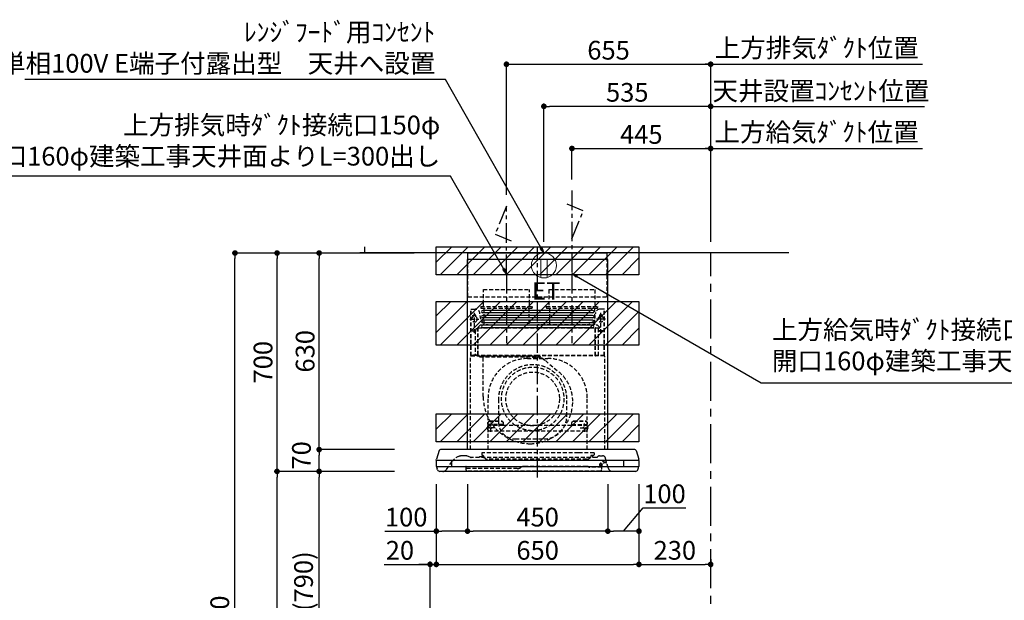
# Model space of a CAD drawing. Extents: x 27948 to 54421, y -11045 to -2175.
# Drawn here: x 47785 to 50943, y -7648 to -5787 of the extents above; entities that cross this region are included whole.
import ezdxf

# ---------------------------------------------------------------- set-up
doc = ezdxf.new("R2010")
doc.units = 0
doc.header["$LTSCALE"] = 50
doc.header["$MEASUREMENT"] = 0
doc.linetypes.add('CENTER', pattern=[2, 1.25, -0.25, 0.25, -0.25])
doc.linetypes.add('HIDDEN', pattern=[0.375, 0.25, -0.125])
doc.layers.get('0').update_dxf_attribs({"linetype": 'CONTINUOUS'})
doc.layers.get('DEFPOINTS').update_dxf_attribs({"color": 146, "linetype": 'CONTINUOUS'})
for name, color, linetype in [('111-壁仕上', 3, 'CONTINUOUS'), ('150-機器', 8, 'CONTINUOUS'), ('160-文字', 254, 'CONTINUOUS'), ('166-寸法B', 11, 'CONTINUOUS'), ('180-補助', 161, 'CONTINUOUS')]:
    doc.layers.add(name, color=color, linetype=linetype)
doc.styles.add('KH001', font='txt')
doc.styles.add('ＭＳ ゴシック', font='txt', dxfattribs={"height": 10})
doc.dimstyles.new('KH1xx030', dxfattribs={"dimscale": 30, "dimtxt": 2, "dimasz": 0.6, "dimexe": 0.3, "dimexo": 1.2, "dimgap": 0.5, "dimtad": 3, "dimdec": 1, "dimdsep": 46, "dimlunit": 6, "dimtxsty": 'KH001', "dimblk": 'DOT', "dimcen": 1, "dimdle": 1, "dimclrd": 256, "dimclre": 256, "dimclrt": 256, "dimadec": 0, "dimazin": 0, "dimtfac": 1, "dimtdec": 1, "dimtix": 1, "dimtmove": 2, "dimatfit": 3, "dimldrblk": 'CLOSEDBLANK', "dimfxl": 1, "dimtolj": 1, "dimtzin": 0, "dimlwd": -1, "dimlwe": -1, "dimarcsym": 0})

# ---------------------------------------------------------------- blocks, each defined once
blk = doc.blocks.new('_Dot')
at = {"color": 0, "linetype": 'ByBlock', "lineweight": -2}
blk.add_line((-0.5, 0), (-1, 0), dxfattribs=at)
at = {"color": 0, "linetype": 'ByBlock', "const_width": 0.5}
blk.add_lwpolyline([(-0.25, 0, 1), (0.25, 0, 1)], format="xyb", close=True, dxfattribs=at)
blk = doc.blocks.new('*D163')
at = {"layer": '166-寸法B', "transparency": 16777216}
for p, q in [((48987.2, -7234.6), (48736.4, -7234.6)), ((48745.4, -8056.6), (48745.4, -7252.6)), ((49065.2, -8074.6), (48736.4, -8074.6))]:
    blk.add_line(p, q, dxfattribs=at)
at = {"layer": 'DEFPOINTS', "color": 0, "transparency": 16777216}
for p in [(48745.4, -7234.6), (49023.2, -7234.6), (49101.2, -8074.6)]:
    blk.add_point(p, dxfattribs=at)
at = {"layer": '166-寸法B', "transparency": 16777216, "xscale": 18, "yscale": 18, "zscale": 18}
for p, rotation in [((48745.4, -7234.6), 90), ((48745.4, -8074.6), 270)]:
    blk.add_blockref('_Dot', p, dxfattribs=dict(at, rotation=rotation))
at = {"layer": '166-寸法B', "transparency": 16777216, "insert": (48695.4, -7654.6), "char_height": 60, "attachment_point": 5, "rotation": 90, "style": 'KH001'}
blk.add_mtext('\\A1;840(790)', dxfattribs=at)
blk = doc.blocks.new('_ClosedBlank')
at = {"color": 0, "linetype": 'ByBlock', "lineweight": -2}
for p, q in [((-1, 0.17), (0, 0)), ((-1, 0.17), (-1, -0.17)), ((0, 0), (-1, -0.17))]:
    blk.add_line(p, q, dxfattribs=at)
blk = doc.blocks.new('*D164')
at = {"layer": '166-寸法B', "transparency": 16777216}
for p, q in [((49049.7, -6534.6), (48601.4, -6534.6)), ((48610.4, -7216.6), (48610.4, -6552.6)), ((48914.7, -7234.6), (48601.4, -7234.6))]:
    blk.add_line(p, q, dxfattribs=at)
at = {"layer": 'DEFPOINTS', "color": 0, "transparency": 16777216}
for p in [(48610.4, -6534.6), (49085.7, -6534.6), (48950.7, -7234.6)]:
    blk.add_point(p, dxfattribs=at)
at = {"layer": '166-寸法B', "transparency": 16777216, "xscale": 18, "yscale": 18, "zscale": 18}
for p, rotation in [((48610.4, -6534.6), 90), ((48610.4, -7234.6), 270)]:
    blk.add_blockref('_Dot', p, dxfattribs=dict(at, rotation=rotation))
at = {"layer": '166-寸法B', "transparency": 16777216, "insert": (48565.4, -6884.6), "char_height": 60, "attachment_point": 5, "rotation": 90, "style": 'KH001'}
blk.add_mtext('\\A1;700', dxfattribs=at)
blk = doc.blocks.new('*D165')
at = {"layer": '166-寸法B', "transparency": 16777216}
for p, q in [((49049.7, -6534.6), (48466.4, -6534.6)), ((48475.4, -8916.6), (48475.4, -6552.6)), ((49065.7, -8934.6), (48466.4, -8934.6))]:
    blk.add_line(p, q, dxfattribs=at)
at = {"layer": 'DEFPOINTS', "color": 0, "transparency": 16777216}
for p in [(48475.4, -6534.6), (49085.7, -6534.6), (49101.7, -8934.6)]:
    blk.add_point(p, dxfattribs=at)
at = {"layer": '166-寸法B', "transparency": 16777216, "xscale": 18, "yscale": 18, "zscale": 18}
for p, rotation in [((48475.4, -6534.6), 90), ((48475.4, -8934.6), 270)]:
    blk.add_blockref('_Dot', p, dxfattribs=dict(at, rotation=rotation))
at = {"layer": '166-寸法B', "transparency": 16777216, "insert": (48426.6, -7734.6), "char_height": 60, "attachment_point": 5, "rotation": 90, "style": 'KH001'}
blk.add_mtext('\\A1;2,400', dxfattribs=at)
blk = doc.blocks.new('*D166')
at = {"layer": '166-寸法B', "transparency": 16777216}
for p, q in [((48987.2, -7234.6), (48601.4, -7234.6)), ((48610.4, -8916.6), (48610.4, -7252.6)), ((49065.7, -8934.6), (48601.4, -8934.6))]:
    blk.add_line(p, q, dxfattribs=at)
at = {"layer": 'DEFPOINTS', "color": 0, "transparency": 16777216}
for p in [(48610.4, -7234.6), (49023.2, -7234.6), (49101.7, -8934.6)]:
    blk.add_point(p, dxfattribs=at)
at = {"layer": '166-寸法B', "transparency": 16777216, "xscale": 18, "yscale": 18, "zscale": 18}
for p, rotation in [((48610.4, -7234.6), 90), ((48610.4, -8934.6), 270)]:
    blk.add_blockref('_Dot', p, dxfattribs=dict(at, rotation=rotation))
at = {"layer": '166-寸法B', "transparency": 16777216, "insert": (48561.6, -8084.6), "char_height": 60, "attachment_point": 5, "rotation": 90, "style": 'KH001'}
blk.add_mtext('\\A1;1,700', dxfattribs=at)
blk = doc.blocks.new('*D234')
at = {"layer": '166-寸法B', "transparency": 16777216}
for p, q in [((48987.2, -7164.6), (48736.4, -7164.6)), ((48745.4, -7216.6), (48745.4, -7182.6)), ((48987.2, -7234.6), (48736.4, -7234.6))]:
    blk.add_line(p, q, dxfattribs=at)
at = {"layer": 'DEFPOINTS', "color": 0, "transparency": 16777216}
for p in [(48745.4, -7164.6), (49023.2, -7164.6), (49023.2, -7234.6)]:
    blk.add_point(p, dxfattribs=at)
at = {"layer": '166-寸法B', "transparency": 16777216, "xscale": 18, "yscale": 18, "zscale": 18}
for p, rotation in [((48745.4, -7164.6), 90), ((48745.4, -7234.6), 270)]:
    blk.add_blockref('_Dot', p, dxfattribs=dict(at, rotation=rotation))
at = {"layer": '166-寸法B', "transparency": 16777216, "insert": (48688.6, -7183.2), "char_height": 60, "attachment_point": 5, "rotation": 90, "style": 'KH001'}
blk.add_mtext('\\A1;70', dxfattribs=at)
blk = doc.blocks.new('*D235')
at = {"layer": '166-寸法B', "transparency": 16777216}
for p, q in [((49035.1, -6534.6), (48736.4, -6534.6)), ((48745.4, -7146.6), (48745.4, -6552.6)), ((48987.2, -7164.6), (48736.4, -7164.6))]:
    blk.add_line(p, q, dxfattribs=at)
at = {"layer": 'DEFPOINTS', "color": 0, "transparency": 16777216}
for p in [(48745.4, -6534.6), (49071.1, -6534.6), (49023.2, -7164.6)]:
    blk.add_point(p, dxfattribs=at)
at = {"layer": '166-寸法B', "transparency": 16777216, "xscale": 18, "yscale": 18, "zscale": 18}
for p, rotation in [((48745.4, -6534.6), 90), ((48745.4, -7164.6), 270)]:
    blk.add_blockref('_Dot', p, dxfattribs=dict(at, rotation=rotation))
at = {"layer": '166-寸法B', "transparency": 16777216, "insert": (48700.4, -6849.6), "char_height": 60, "attachment_point": 5, "rotation": 90, "style": 'KH001'}
blk.add_mtext('\\A1;630', dxfattribs=at)
blk = doc.blocks.new('*D236')
at = {"layer": '166-寸法B', "transparency": 16777216}
for p, q in [((49221.2, -7275.6), (49221.2, -7435.1)), ((49671.2, -7275.6), (49671.2, -7435.1)), ((49653.2, -7426.1), (49239.2, -7426.1))]:
    blk.add_line(p, q, dxfattribs=at)
at = {"layer": 'DEFPOINTS', "color": 0, "transparency": 16777216}
for p in [(49221.2, -7239.6), (49671.2, -7239.6), (49221.2, -7426.1)]:
    blk.add_point(p, dxfattribs=at)
at = {"layer": '166-寸法B', "transparency": 16777216, "xscale": 18, "yscale": 18, "zscale": 18, "rotation": 180}
blk.add_blockref('_Dot', (49221.2, -7426.1), dxfattribs=at)
at = {"layer": '166-寸法B', "transparency": 16777216, "xscale": 18, "yscale": 18, "zscale": 18}
blk.add_blockref('_Dot', (49671.2, -7426.1), dxfattribs=at)
at = {"layer": '166-寸法B', "transparency": 16777216, "insert": (49446.2, -7381.1), "char_height": 60, "attachment_point": 5, "style": 'KH001'}
blk.add_mtext('\\A1;450', dxfattribs=at)
blk = doc.blocks.new('*D237')
at = {"layer": '166-寸法B', "transparency": 16777216}
for p, q in [((49121.2, -7275), (49121.2, -7435.1)), ((49221.2, -7275.6), (49221.2, -7435.1)), ((48956.4, -7426.1), (49121.2, -7426.1)), ((49203.2, -7426.1), (49139.2, -7426.1))]:
    blk.add_line(p, q, dxfattribs=at)
at = {"layer": 'DEFPOINTS', "color": 0, "transparency": 16777216}
for p in [(49121.2, -7239), (49221.2, -7239.6), (49121.2, -7426.1)]:
    blk.add_point(p, dxfattribs=at)
at = {"layer": '166-寸法B', "transparency": 16777216, "xscale": 18, "yscale": 18, "zscale": 18, "rotation": 180}
blk.add_blockref('_Dot', (49121.2, -7426.1), dxfattribs=at)
at = {"layer": '166-寸法B', "transparency": 16777216, "xscale": 18, "yscale": 18, "zscale": 18}
blk.add_blockref('_Dot', (49221.2, -7426.1), dxfattribs=at)
at = {"layer": '166-寸法B', "transparency": 16777216, "insert": (49024.6, -7381.1), "char_height": 60, "attachment_point": 5, "style": 'KH001'}
blk.add_mtext('\\A1;100', dxfattribs=at)
blk = doc.blocks.new('*D238')
at = {"layer": '166-寸法B', "transparency": 16777216}
for p, q in [((49671.2, -7275.6), (49671.2, -7435.1)), ((49771.2, -7275), (49771.2, -7435.1)), ((49721.2, -7426.1), (49785, -7351.4)), ((49785, -7351.4), (49921.3, -7351.4)), ((49753.2, -7426.1), (49689.2, -7426.1))]:
    blk.add_line(p, q, dxfattribs=at)
at = {"layer": 'DEFPOINTS', "color": 0, "transparency": 16777216}
for p in [(49671.2, -7239.6), (49771.2, -7239), (49671.2, -7426.1)]:
    blk.add_point(p, dxfattribs=at)
at = {"layer": '166-寸法B', "transparency": 16777216, "xscale": 18, "yscale": 18, "zscale": 18, "rotation": 180}
blk.add_blockref('_Dot', (49671.2, -7426.1), dxfattribs=at)
at = {"layer": '166-寸法B', "transparency": 16777216, "xscale": 18, "yscale": 18, "zscale": 18}
blk.add_blockref('_Dot', (49771.2, -7426.1), dxfattribs=at)
at = {"layer": '166-寸法B', "transparency": 16777216, "insert": (49853.1, -7306.4), "char_height": 60, "attachment_point": 5, "style": 'KH001'}
blk.add_mtext('\\A1;100', dxfattribs=at)
blk = doc.blocks.new('*D239')
at = {"layer": '166-寸法B', "transparency": 16777216}
for p, q in [((49346.2, -6348.6), (49346.2, -5920.6)), ((49364.2, -5929.6), (49983.2, -5929.6)), ((50001.2, -6498.6), (50001.2, -5920.6))]:
    blk.add_line(p, q, dxfattribs=at)
at = {"layer": 'DEFPOINTS', "color": 0, "transparency": 16777216}
for p in [(50001.2, -5929.6), (49346.2, -6384.6), (50001.2, -6534.6)]:
    blk.add_point(p, dxfattribs=at)
at = {"layer": '166-寸法B', "transparency": 16777216, "xscale": 18, "yscale": 18, "zscale": 18, "rotation": 180}
blk.add_blockref('_Dot', (49346.2, -5929.6), dxfattribs=at)
at = {"layer": '166-寸法B', "transparency": 16777216, "xscale": 18, "yscale": 18, "zscale": 18}
blk.add_blockref('_Dot', (50001.2, -5929.6), dxfattribs=at)
at = {"layer": '166-寸法B', "transparency": 16777216, "insert": (49673.7, -5884.6), "char_height": 60, "attachment_point": 5, "style": 'KH001'}
blk.add_mtext('\\A1;655', dxfattribs=at)
blk = doc.blocks.new('*D240')
at = {"layer": '166-寸法B', "transparency": 16777216}
for p, q in [((49556.2, -6298.6), (49556.2, -6190.6)), ((49574.2, -6199.6), (49983.2, -6199.6)), ((50001.2, -6498.6), (50001.2, -6190.6))]:
    blk.add_line(p, q, dxfattribs=at)
at = {"layer": 'DEFPOINTS', "color": 0, "transparency": 16777216}
for p in [(50001.2, -6199.6), (49556.2, -6334.6), (50001.2, -6534.6)]:
    blk.add_point(p, dxfattribs=at)
at = {"layer": '166-寸法B', "transparency": 16777216, "xscale": 18, "yscale": 18, "zscale": 18, "rotation": 180}
blk.add_blockref('_Dot', (49556.2, -6199.6), dxfattribs=at)
at = {"layer": '166-寸法B', "transparency": 16777216, "xscale": 18, "yscale": 18, "zscale": 18}
blk.add_blockref('_Dot', (50001.2, -6199.6), dxfattribs=at)
at = {"layer": '166-寸法B', "transparency": 16777216, "insert": (49778.7, -6154.6), "char_height": 60, "attachment_point": 5, "style": 'KH001'}
blk.add_mtext('\\A1;445', dxfattribs=at)
blk = doc.blocks.new('SBLRF-3R-9017VL_D')
at = {"layer": '150-機器', "color": 6, "linetype": 'Continuous'}
for p, q in [((-223.4, 679.4), (-223.4, 700)), ((-223.4, 700), (223.4, 700)), ((223.4, 679.4), (223.4, 700)), ((-225, 70.6), (-225, 679.4)), ((225, 679.4), (-225, 679.4)), ((225, 70.6), (225, 679.4)), ((-316.1, 66.5), (-324.8, 38.7)), ((311.3, 70), (-311.3, 70)), ((316.1, 66.5), (324.8, 38.7)), ((-325, 37.2), (-324.8, 38.7)), ((-325, 35.8), (-325, 37.2)), ((-325, 34.5), (-325, 15.5)), ((324.5, 35), (-324.5, 35)), ((-275, 15), (-275, 35)), ((275, 35), (275, 15)), ((325, 37.2), (324.8, 38.7)), ((325, 35.8), (325, 37.2)), ((325, 34.5), (325, 15.5)), ((324.5, 15), (-324.5, 15)), ((-324, 14.2), (-324, 15)), ((-321.1, 4.7), (-322.7, 8)), ((313.8, 0), (-313.8, 0)), ((321.1, 4.7), (322.9, 8.6)), ((324, 13.6), (324, 15))]:
    blk.add_line(p, q, dxfattribs=at)
at = {"layer": '150-機器', "color": 161, "linetype": 'CENTER'}
for p, q in [((0, -20), (0, 720)), ((-100, 633), (-100, 411)), ((110, 633), (110, 411))]:
    blk.add_line(p, q, dxfattribs=at)
at = {"layer": '150-機器', "linetype": 'HIDDEN'}
for p, q in [((-223.4, 560), (-223.4, 679.4)), ((223.4, 560), (223.4, 679.4)), ((-173.9, 583), (-26.1, 583)), ((-173.9, 537), (-173.9, 583)), ((-26.1, 537), (-26.1, 583)), ((36.1, 583), (183.9, 583)), ((36.1, 583), (36.1, 529)), ((183.9, 583), (183.9, 529)), ((-223.4, 560), (223.4, 560)), ((-173.9, 529), (-173.9, 537)), ((-26.1, 529), (-26.1, 537)), ((-214.5, 371.2), (-214.5, 520)), ((-214.5, 520), (-200, 520)), ((-213.3, 371.2), (-213.3, 520)), ((-202.5, 443.7), (-202.5, 508.1)), ((-182.5, 529), (-182.5, 525)), ((-182.5, 529), (-17.5, 529)), ((-180.5, 523), (-19.5, 523)), ((-172.2, 523), (-172.2, 471.8)), ((-27.8, 523), (-27.8, 471.8)), ((-17.5, 529), (-17.5, 525)), ((27.5, 529), (27.5, 525)), ((27.5, 529), (192.5, 529)), ((29.5, 523), (190.5, 523)), ((37.8, 523), (37.8, 471.8)), ((182.2, 523), (182.2, 471.8)), ((192.5, 529), (192.5, 525)), ((214.5, 520), (200, 520)), ((202.5, 443.7), (202.5, 508.1)), ((213.3, 371.2), (213.3, 520)), ((214.5, 371.2), (214.5, 520)), ((-217.2, 488), (-189.1, 488)), ((-209.6, 500), (-195, 500)), ((-205.5, 500), (-205.5, 497.2)), ((-199.5, 500), (-199.5, 497.2)), ((217.2, 488), (189.1, 488)), ((209.6, 500), (195, 500)), ((199.5, 500), (199.5, 497.2)), ((205.5, 500), (205.5, 497.2)), ((-209.6, 450), (-195, 450)), ((-200.4, 452.1), (-195, 457.5)), ((-200.4, 452.1), (-200.4, 373.1)), ((-195, 457.5), (-192, 460.5)), ((-192, 460.5), (0, 460.5)), ((-191.4, 461.1), (-183, 469.5)), ((-191.4, 461.1), (-191.4, 460.5)), ((-191.4, 373.5), (-191.4, 460.5)), ((-190.8, 373.5), (-190.8, 460.5)), ((-183, 469.5), (0, 469.5)), ((-155, 470), (0, 470)), ((155, 470), (0, 470)), ((0, 469.5), (190.6, 469.5)), ((0, 460.5), (199, 460.5)), ((185, 370.5), (185, 459.9)), ((185.6, 459.9), (199, 459.9)), ((185.6, 370.5), (185.6, 459.9)), ((190.6, 469.5), (199, 461.1)), ((195, 371.2), (195, 459.9)), ((209.6, 450), (195, 450)), ((199, 461.1), (199, 460.5)), ((199, 460.5), (199, 459.9)), ((-215, 70.7), (-215, 369.2)), ((0, 371.2), (-214.5, 371.2)), ((-214.2, 370), (0, 370)), ((-205.4, 373.1), (-191.4, 373.1)), ((-205.4, 372.5), (-205.4, 373.1)), ((-205.4, 372.5), (-192, 372.5)), ((-192, 371.2), (-192, 372.5)), ((-191.4, 371.2), (-191.4, 373.5)), ((-190.8, 371.2), (-190.8, 373.5)), ((-186, 367.2), (-186, 367.8)), ((-186, 367.8), (9, 367.8)), ((-186, 367.2), (9, 367.2)), ((-174.6, 365.8), (-174, 365.8)), ((-174.6, 355.1), (-174.6, 365.8)), ((-174.6, 239.8), (-174.6, 355.1)), ((-174, 367.2), (-174, 365.8)), ((-33, 361.7), (33, 361.7)), ((-14.6, 363.8), (-14.6, 367.8)), ((-14.6, 363.8), (13.3, 363.8)), ((214.5, 371.2), (0, 371.2)), ((214.2, 370), (0, 370)), ((9, 367.2), (9, 367.8)), ((13.3, 363.8), (13.4, 363.9)), ((13.4, 363.9), (13.5, 364)), ((13.5, 364), (13.5, 364.1)), ((13.5, 364.1), (13.6, 364.1)), ((13.6, 364.1), (13.6, 364.2)), ((13.6, 364.2), (13.7, 364.2)), ((13.7, 364.2), (13.7, 364.3)), ((13.7, 364.3), (13.7, 364.3)), ((13.7, 364.3), (24.7, 355.1)), ((24.7, 355.1), (69.3, 317.6)), ((215, 104.1), (215, 369.2)), ((-159, 70), (-159, 235.7)), ((-125.4, 231.1), (-125.4, 157.5)), ((93.6, 177.5), (93.6, 232.5)), ((159, 70), (159, 235.7)), ((-155, 161.8), (-160, 156.9)), ((-155, 161.5), (-160, 156.6)), ((-155, 161.8), (-115, 161.8)), ((-155, 161.8), (-155, 161.5)), ((-155, 161.5), (-115, 161.5)), ((-115, 161.8), (-115, 161.5)), ((-115, 161.8), (-110, 156.9)), ((-115, 161.5), (-110, 156.6)), ((115, 161.8), (110, 156.9)), ((115, 161.5), (110, 156.6)), ((115, 161.8), (155, 161.8)), ((115, 161.8), (115, 161.5)), ((115, 161.5), (155, 161.5)), ((155, 161.8), (155, 161.5)), ((155, 161.8), (160, 156.9)), ((155, 161.5), (160, 156.6)), ((-136.4, 140), (-163.6, 140)), ((-160, 154.1), (-160, 156.9)), ((-160, 133), (-160, 154.1)), ((-110, 150), (-160, 150)), ((-160, 148.4), (-110, 148.4)), ((-160, 133), (-157, 130)), ((-157, 130), (157, 130)), ((-150, 126.4), (-150, 153.6)), ((-110, 154.1), (-110, 156.9)), ((-110, 148.4), (-110, 154.1)), ((-110, 148.4), (110, 148.4)), ((110, 154.1), (110, 156.9)), ((110, 148.4), (110, 154.1)), ((110, 150), (160, 150)), ((110, 148.4), (160, 148.4)), ((136.4, 140), (163.6, 140)), ((150, 126.4), (150, 153.6)), ((160, 133), (157, 130)), ((160, 154.1), (160, 156.9)), ((160, 133), (160, 154.1)), ((-71.9, 104), (20.1, 104)), ((215, 70.7), (215, 104.1)), ((-292, 6.4), (-273.4, 32.9)), ((-234.3, 50), (-240.7, 50)), ((-232.3, 50), (-234.3, 50)), ((-216.7, 45.6), (-225.4, 48.8)), ((188.4, 45), (-213.2, 45)), ((-186.2, 47.7), (-178, 47.7)), ((-179, 59.5), (-179, 53.5)), ((131, 59.5), (-179, 59.5)), ((-177, 51.5), (-176, 51.5)), ((-176, 51), (-176, 51.5)), ((-176, 49.7), (-176, 51)), ((-176, 47), (-176, 49.7)), ((-174, 49.5), (-174, 46.7)), ((-166.9, 40.7), (-172.5, 44.1)), ((157.2, 39), (-160.7, 39)), ((181, 59.5), (131, 59.5)), ((163.4, 40.7), (169, 44.1)), ((170.5, 49.5), (170.5, 46.7)), ((172.5, 51.5), (179, 51.5)), ((176, 51.5), (176, 47)), ((181, 59.5), (181, 53.5)), ((194.8, 48.6), (192.2, 46.4)), ((198.7, 50), (207.9, 50)), ((226, 11.1), (217.6, 42.6)), ((-229.9, 16.2), (-229.9, 4.7)), ((-229.3, 16.2), (-229.9, 16.2)), ((-65.3, 9.2), (-229.9, 9.2)), ((-229.3, 9.2), (-229.3, 16.2)), ((201.6, 1.2), (-226.4, 1.2)), ((-52.5, 13.5), (-55.3, 11.8)), ((157.2, 16.2), (-42.5, 16.2)), ((162.7, 14.5), (162.2, 14.8)), ((205.1, 13.2), (167.7, 13.2)), ((199.8, 22.5), (199.8, 22.5)), ((200.9, 18.9), (200.5, 18)), ((203.5, 13.2), (203.5, 13.2)), ((205.2, 16.1), (203.6, 13.8)), ((205, 22.2), (204.2, 23.1)), ((204.3, 20.3), (204.2, 20)), ((204.3, 20.3), (204.3, 20.3)), ((204.3, 20.3), (204.3, 20.3)), ((204.3, 20.3), (204.3, 20.3)), ((205.1, 19.2), (204.5, 19.2)), ((204.5, 13.2), (204.5, 19.2)), ((206, 15.5), (204.5, 13.2)), ((205.7, 22.8), (204.9, 23.8)), ((205.1, 19.2), (205.1, 4.7))]:
    blk.add_line(p, q, dxfattribs=at)
at = {"layer": '150-機器', "linetype": 'Continuous'}
for p, q in [((176, 516.1), (-176, 516.1)), ((176, 508.1), (-176, 508.1)), ((176, 500.1), (-176, 500.1)), ((176, 492.1), (-176, 492.1)), ((176, 484.2), (-176, 484.2)), ((176, 476.2), (-176, 476.2)), ((176, 468.2), (-176, 468.2)), ((176, 460.2), (-176, 460.2))]:
    blk.add_line(p, q, dxfattribs=at)
at = {"layer": '150-機器', "linetype": 'HIDDEN'}
for centre, radius in [((202.5, 450), 3), ((-16, 232.3), 86), ((-150, 140), 3), ((150, 140), 3)]:
    blk.add_circle(centre, radius, dxfattribs=at)
for centre, radius, start, end in [((-200, 505), 15, 70.5288, 90), ((-200, 505), 15, 0, 70.5288), ((-180.5, 525), 2, 180, 270), ((-19.5, 525), 2, 270, 0), ((29.5, 525), 2, 180, 270), ((200, 505), 15, 90, 180), ((190.5, 525), 2, 270, 0), ((-202.5, 488), 9, 113.5782, 326.4427), ((-206.5, 497.2), 1, 293.5782, 0), ((-202.5, 500), 3, 0, 180), ((-198.5, 497.2), 1, 180, 246.4218), ((-202.5, 488), 9, 33.5573, 66.4218), ((-202.5, 488), 9, 326.4427, 33.5573), ((-155, 500), 30, 180, 270), ((155, 500), 30, 270, 0), ((202.5, 488), 9, 113.5782, 66.4218), ((198.5, 497.2), 1, 293.5782, 0), ((202.5, 500), 3, 0, 180), ((206.5, 497.2), 1, 180, 246.4218), ((-202.5, 450), 3, 45.5628, 314.427), ((-202.5, 450), 3, 314.427, 45.5628), ((-191.4, 460.5), 0.6, 90, 180), ((-182.2, 471.8), 10, 346.7029, 0), ((27.8, 471.8), 10, 346.7029, 0), ((192.2, 471.8), 10, 180, 193.2971), ((185.6, 459.9), 0.6, 90, 180), ((-214.2, 369.2), 0.8, 90, 180), ((-213.3, 371.2), 1.2, 180, 270), ((-192, 373.1), 0.6, 270, 0), ((-185.5, 370.5), 0.5, 270, 0), ((-174, 367.4), 0.4, 0, 90), ((-33, 235.7), 126, 90, 180), ((-25.9, 367.4), 0.4, 90, 115.8556), ((33, 235.7), 126, 0, 90), ((185.5, 370.5), 0.5, 180, 270), ((213.3, 371.2), 1.2, 270, 0), ((214.2, 369.2), 0.8, 360, 90), ((-15.9, 232.5), 109.5, 0, 180.7259), ((-16, 232.3), 101, 80.885, 279.115), ((-16, 232.3), 96.4, 80.4461, 80.885), ((-16, 232.3), 101, 279.5539, 80.885), ((-8.5, 224.8), 121.1, 0, 50), ((-23.5, 239.8), 151.1, 180, 243.8445), ((-23.5, 224.8), 136.1, 297.5861, 0), ((20.1, 177.5), 73.5, 270, 0), ((-71.9, 157.5), 53.5, 180, 270), ((-16, 232.3), 101, 279.115, 279.5539), ((-23.5, 239.8), 151.1, 243.8445, 270), ((-23.5, 224.8), 136.1, 270, 297.5861), ((-240.7, 10), 40, 104.1725, 145), ((-240.7, 10), 40, 90, 104.1725), ((-232.3, 30), 20, 70, 90), ((-213.2, 55), 10, 250, 270), ((-189, 47), 2, 270, 0), ((-186.2, 46.9), 0.8, 90, 180), ((-177, 53.5), 2, 180, 270), ((-178, 49.7), 2, 270, 0), ((-178, 47), 2, 270, 0), ((-176, 49.5), 2, 0, 90), ((-171, 46.7), 3, 180, 239.0362), ((-160.7, 51), 12, 239.0362, 270), ((157.2, 51), 12, 270, 300.9638), ((167.5, 46.7), 3, 300.9638, 0), ((172.5, 49.5), 2, 90, 180), ((178, 47), 2, 180, 270), ((179, 53.5), 2, 270, 0), ((188.4, 51), 6, 270, 310), ((198.7, 44), 6, 90, 130), ((216.3, 14.5), 18.3, 77.3904, 135.8478), ((207.9, 40), 10, 15, 90), ((-304.3, 15), 15, 270, 325), ((-226.4, 4.7), 3.5, 180, 270), ((-65.3, 29.2), 20, 270, 300), ((-42.5, -3.8), 20, 90, 120), ((157.2, 6.2), 10, 60, 90), ((167.7, 23.2), 10, 240, 270), ((202.1, 21.4), 3.75, 40, 245), ((202.1, 21.4), 2.75, 40, 245), ((202.1, 21.4), 2.5, 154.2471, 244.2471), ((216.3, 14.5), 18.3, 135.8471, 154.1689), ((202.1, 21.4), 2.5, 244.2471, 327.6447), ((201.6, 4.7), 3.5, 270, 0), ((204.5, 13.2), 1, 145, 180), ((202.1, 21.3), 2.46, 327.413, 333.6585), ((216.3, 14.5), 13.3, 135.8478, 154.1819), ((201.1, 19), 5, 325, 40), ((201.1, 19), 6, 325, 40), ((216.3, 14.5), 13.3, 65.4213, 135.8478), ((240.5, 15), 15, 195, 270)]:
    blk.add_arc(centre, radius, start, end, dxfattribs=at)
at = {"layer": '150-機器', "linetype": 'Continuous'}
for centre, start, end in [((-176, 512.1), 90, 270), ((176, 512.1), 270, 90), ((-176, 496.1), 90, 270), ((-176, 480.2), 90, 270), ((176, 496.1), 270, 90), ((176, 480.2), 270, 90), ((-176, 464.2), 90, 270), ((176, 464.2), 270, 90)]:
    blk.add_arc(centre, 3.99, start, end, dxfattribs=at)
at = {"layer": '150-機器', "color": 6, "linetype": 'Continuous'}
for centre, radius, start, end in [((-311.3, 65), 5, 90, 162.646), ((311.3, 65), 5, 17.354, 90), ((-324.2, 35.8), 0.8, 180, 270), ((-324.5, 34.5), 0.5, 90, 180), ((324.2, 35.8), 0.8, 270, 0), ((324.5, 34.5), 0.5, 0, 90), ((-324.5, 15.5), 0.5, 180, 270), ((-309, 14.2), 15, 180, 204.4442), ((-313.8, 8), 8, 204.444, 270), ((313.8, 8), 8, 270, 335.556), ((312, 13.6), 12, 335.556, 0), ((324.5, 15.5), 0.5, 270, 0)]:
    blk.add_arc(centre, radius, start, end, dxfattribs=at)
blk = doc.blocks.new('*D241')
at = {"layer": '166-寸法B', "transparency": 16777216}
for p, q in [((49466.2, -6498.6), (49466.2, -6055.6)), ((50001.2, -6498.6), (50001.2, -6055.6)), ((49983.2, -6064.6), (49484.2, -6064.6))]:
    blk.add_line(p, q, dxfattribs=at)
at = {"layer": 'DEFPOINTS', "color": 0, "transparency": 16777216}
for p in [(49466.2, -6064.6), (49466.2, -6534.6), (50001.2, -6534.6)]:
    blk.add_point(p, dxfattribs=at)
at = {"layer": '166-寸法B', "transparency": 16777216, "xscale": 18, "yscale": 18, "zscale": 18, "rotation": 180}
blk.add_blockref('_Dot', (49466.2, -6064.6), dxfattribs=at)
at = {"layer": '166-寸法B', "transparency": 16777216, "xscale": 18, "yscale": 18, "zscale": 18}
blk.add_blockref('_Dot', (50001.2, -6064.6), dxfattribs=at)
at = {"layer": '166-寸法B', "transparency": 16777216, "insert": (49733.7, -6019.6), "char_height": 60, "attachment_point": 5, "style": 'KH001'}
blk.add_mtext('\\A1;535', dxfattribs=at)
blk = doc.blocks.new('ｺﾝｾﾝﾄ 展開用')
at = {"layer": '160-文字', "color": 4, "linetype": 'Continuous', "lineweight": 20}
for p, q in [((-20, 34.6), (-20, -34.6)), ((38.7, 10), (-20, 10)), ((38.7, -10), (-20, -10))]:
    blk.add_line(p, q, dxfattribs=at)
blk.add_circle((0, 0), 40, dxfattribs=at)
blk = doc.blocks.new('*D242')
at = {"layer": '166-寸法B', "transparency": 16777216}
for p, q in [((49121.2, -7275), (49121.2, -7541.6)), ((49771.2, -7275), (49771.2, -7541.6)), ((49139.2, -7532.6), (49753.2, -7532.6))]:
    blk.add_line(p, q, dxfattribs=at)
at = {"layer": 'DEFPOINTS', "color": 0, "transparency": 16777216}
for p in [(49121.2, -7239), (49771.2, -7239), (49771.2, -7532.6)]:
    blk.add_point(p, dxfattribs=at)
at = {"layer": '166-寸法B', "transparency": 16777216, "xscale": 18, "yscale": 18, "zscale": 18, "rotation": 180}
blk.add_blockref('_Dot', (49121.2, -7532.6), dxfattribs=at)
at = {"layer": '166-寸法B', "transparency": 16777216, "xscale": 18, "yscale": 18, "zscale": 18}
blk.add_blockref('_Dot', (49771.2, -7532.6), dxfattribs=at)
at = {"layer": '166-寸法B', "transparency": 16777216, "insert": (49446.2, -7487.6), "char_height": 60, "attachment_point": 5, "style": 'KH001'}
blk.add_mtext('\\A1;650', dxfattribs=at)
blk = doc.blocks.new('*D243')
at = {"layer": '166-寸法B', "transparency": 16777216}
for p, q in [((49771.2, -7275), (49771.2, -7541.6)), ((50001.2, -7516), (50001.2, -7541.6)), ((49789.2, -7532.6), (49983.2, -7532.6))]:
    blk.add_line(p, q, dxfattribs=at)
at = {"layer": 'DEFPOINTS', "color": 0, "transparency": 16777216}
for p in [(49771.2, -7239), (50001.2, -7480), (50001.2, -7532.6)]:
    blk.add_point(p, dxfattribs=at)
at = {"layer": '166-寸法B', "transparency": 16777216, "xscale": 18, "yscale": 18, "zscale": 18, "rotation": 180}
blk.add_blockref('_Dot', (49771.2, -7532.6), dxfattribs=at)
at = {"layer": '166-寸法B', "transparency": 16777216, "xscale": 18, "yscale": 18, "zscale": 18}
blk.add_blockref('_Dot', (50001.2, -7532.6), dxfattribs=at)
at = {"layer": '166-寸法B', "transparency": 16777216, "insert": (49886.2, -7487.6), "char_height": 60, "attachment_point": 5, "style": 'KH001'}
blk.add_mtext('\\A1;230', dxfattribs=at)
blk = doc.blocks.new('*D244')
at = {"layer": '166-寸法B', "transparency": 16777216}
for p, q in [((49121.2, -7275), (49121.2, -7541.6)), ((48953.8, -7532.6), (49101.2, -7532.6)), ((49083.2, -7532.6), (49065.2, -7532.6)), ((49101.2, -8038.6), (49101.2, -7523.6)), ((49101.2, -7532.6), (49121.2, -7532.6)), ((49101.2, -7532.6), (49121.2, -7532.6)), ((49139.2, -7532.6), (49157.2, -7532.6))]:
    blk.add_line(p, q, dxfattribs=at)
at = {"layer": 'DEFPOINTS', "color": 0, "transparency": 16777216}
for p in [(49121.2, -7239), (49121.2, -7532.6), (49101.2, -8074.6)]:
    blk.add_point(p, dxfattribs=at)
at = {"layer": '166-寸法B', "transparency": 16777216, "xscale": 18, "yscale": 18, "zscale": 18}
blk.add_blockref('_Dot', (49101.2, -7532.6), dxfattribs=at)
at = {"layer": '166-寸法B', "transparency": 16777216, "xscale": 18, "yscale": 18, "zscale": 18, "rotation": 180}
blk.add_blockref('_Dot', (49121.2, -7532.6), dxfattribs=at)
at = {"layer": '166-寸法B', "transparency": 16777216, "insert": (49004.4, -7487.6), "char_height": 60, "attachment_point": 5, "style": 'KH001'}
blk.add_mtext('\\A1;20', dxfattribs=at)
blk = doc.blocks.new('*D245')
at = {"layer": '166-寸法B', "transparency": 16777216}
for p, q in [((49971.2, -5929.6), (50680.5, -5929.6)), ((50001.2, -6498.6), (50001.2, -5920.6))]:
    blk.add_line(p, q, dxfattribs=at)
at = {"layer": 'DEFPOINTS', "color": 0, "transparency": 16777216}
for p in [(50650.5, -5929.6), (50001.2, -6534.6), (50650.5, -6534.6)]:
    blk.add_point(p, dxfattribs=at)
at = {"layer": '166-寸法B', "transparency": 16777216, "insert": (50341.5, -5877.1), "char_height": 60, "attachment_point": 5, "style": 'KH001'}
blk.add_mtext('\\A1;上方排気ﾀﾞｸﾄ位置', dxfattribs=at)
blk = doc.blocks.new('_None')
blk = doc.blocks.new('*D246')
at = {"layer": '166-寸法B', "transparency": 16777216}
for p, q in [((50001.2, -6363.6), (50001.2, -6055.6)), ((50001.2, -6064.6), (49983.2, -6064.6)), ((50001.2, -6064.6), (50668.9, -6064.6)), ((50668.9, -6064.6), (50686.9, -6064.6))]:
    blk.add_line(p, q, dxfattribs=at)
at = {"layer": 'DEFPOINTS', "color": 0, "transparency": 16777216}
for p in [(50668.9, -6064.6), (50001.2, -6399.6), (50668.9, -6399.6)]:
    blk.add_point(p, dxfattribs=at)
at = {"layer": '166-寸法B', "transparency": 16777216, "insert": (50354.9, -6015), "char_height": 60, "attachment_point": 5, "style": 'KH001'}
blk.add_mtext('\\A1;天井設置ｺﾝｾﾝﾄ位置', dxfattribs=at)
blk = doc.blocks.new('*D247')
at = {"layer": '166-寸法B', "transparency": 16777216}
for p, q in [((49971.2, -6199.6), (50680.5, -6199.6)), ((50001.2, -6498.6), (50001.2, -6190.6))]:
    blk.add_line(p, q, dxfattribs=at)
at = {"layer": 'DEFPOINTS', "color": 0, "transparency": 16777216}
for p in [(50650.5, -6199.6), (50001.2, -6534.6), (50650.5, -6669.6)]:
    blk.add_point(p, dxfattribs=at)
at = {"layer": '166-寸法B', "transparency": 16777216, "insert": (50340.9, -6147.1), "char_height": 60, "attachment_point": 5, "style": 'KH001'}
blk.add_mtext('\\A1;上方給気ﾀﾞｸﾄ位置', dxfattribs=at)

msp = doc.modelspace()

# ---------------------------------------------------------------- hatches: boundary and pattern name
at = {"layer": '180-補助'}
h = msp.add_hatch(dxfattribs=at)
h.set_pattern_fill('ANSI31', color=13, scale=300, style=0)
h.set_pattern_definition([(45, (52646.22, -4152.59), (-26.5165, 26.5165), [])])
h.paths.add_polyline_path([(49121.26, -6514.55), (49771.22, -6514.55), (49771.22, -6604.55), (49121.26, -6604.55)])
h = msp.add_hatch(dxfattribs=at)
h.set_pattern_fill('ANSI31', color=13, scale=300, style=0)
h.set_pattern_definition([(45, (52646.22, -4377.59), (-26.5165, 26.5165), [])])
h.paths.add_polyline_path([(49121.26, -6689.55), (49771.22, -6689.55), (49771.22, -6829.55), (49121.26, -6829.55)])
h = msp.add_hatch(dxfattribs=at)
h.set_pattern_fill('ANSI31', color=13, scale=300, style=0)
h.set_pattern_definition([(45, (52646.22, -4687.59), (-26.5165, 26.5165), [])])
h.paths.add_polyline_path([(49121.26, -7049.55), (49771.22, -7049.55), (49771.22, -7139.55), (49121.26, -7139.55)])

# ---------------------------------------------------------------- linework, layer by layer
at = {"layer": '111-壁仕上', "ltscale": 2}
msp.add_line((50251.5, -6534.55), (48875.66, -6534.55), dxfattribs=at)
at = {"layer": '111-壁仕上', "color": 253, "linetype": 'CENTER', "ltscale": 2}
msp.add_line((50001.19, -9808.52), (50001.19, -6534.55), dxfattribs=at)
at = {"layer": '150-機器', "linetype": 'CENTER'}
for p, q in [((49556.22, -6334.55), (49556.22, -6601.51)), ((49592.59, -6399.64), (49541.41, -6378.41)), ((49556.22, -6489.54), (49592.59, -6399.64))]:
    msp.add_line(p, q, dxfattribs=at)
msp.add_lwpolyline([(49346.22, -6601.51), (49346.22, -6384.55), (49309.86, -6474.46), (49361.03, -6495.68)], dxfattribs=at)
at = {"layer": '180-補助', "color": 13}
for points in [[(49121.26, -6514.55), (49771.22, -6514.55), (49771.22, -6604.55), (49121.26, -6604.55)], [(49121.26, -6689.55), (49771.22, -6689.55), (49771.22, -6829.55), (49121.26, -6829.55)], [(49121.26, -7049.55), (49771.22, -7049.55), (49771.22, -7139.55), (49121.26, -7139.55)]]:
    msp.add_lwpolyline(points, close=True, dxfattribs=at)
at = {"layer": 'DEFPOINTS'}
msp.add_line((48891.26, -6514.81), (48891.26, -6534.55), dxfattribs=at)

# ---------------------------------------------------------------- block references
at = {"layer": '150-機器', "color": 4}
msp.add_blockref('SBLRF-3R-9017VL_D', (49446.22, -7234.55), dxfattribs=at)
at = {"layer": '160-文字', "rotation": 270}
msp.add_blockref('ｺﾝｾﾝﾄ 展開用', (49466.22, -6574.55), dxfattribs=at)

# ---------------------------------------------------------------- texts
at = {"layer": '160-文字', "char_height": 60, "style": 'KH001'}
for s, insert, attachment_point in [('{ﾚﾝｼﾞﾌｰﾄﾞ用ｺﾝｾﾝﾄ\\P単相100V E端子付露出型\u3000天井へ設置}', (49117.95, -5796.63), 3), ('{上方排気時ﾀﾞｸﾄ接続口150φ\\P開口160φ建築工事天井面よりL=300出し}', (49133.89, -6273.01), 9), ('{上方給気時ﾀﾞｸﾄ接続口150φ\\P開口160φ建築工事天井面よりL=300出し}', (50197.7, -6750.5), 1)]:
    msp.add_mtext(s, dxfattribs=dict(at, insert=insert, attachment_point=attachment_point))
at = {"layer": '160-文字', "color": 4, "lineweight": 0, "insert": (49428.39, -6628.09), "char_height": 56, "attachment_point": 1, "line_spacing_factor": 0.782827, "style": 'ＭＳ ゴシック'}
msp.add_mtext('ET', dxfattribs=at)

# ---------------------------------------------------------------- dimensions: what is measured, and where the dimension line sits
at = {"layer": '166-寸法B'}
for base, p1, p2, text, picture, middle in [((50650.53, -5929.55), (50001.19, -6534.55), (50650.53, -6534.55), '上方排気ﾀﾞｸﾄ位置', '*D245', (50341.48, -5877.08)), ((50668.88, -6064.55), (50001.19, -6399.55), (50668.88, -6399.55), '天井設置ｺﾝｾﾝﾄ位置', '*D246', (50354.88, -6014.99)), ((50650.53, -6199.55), (50001.19, -6534.55), (50650.53, -6669.55), '上方給気ﾀﾞｸﾄ位置', '*D247', (50340.91, -6147.08))]:
    dim = msp.add_linear_dim(base=base, p1=p1, p2=p2, angle=180, text=text, dimstyle='KH1xx030', override={"dimblk1": 'None', "dimblk2": 'None', "dimsah": 1, "dimse2": 1}, dxfattribs=at)
    dim.commit()
    dim.dimension.update_dxf_attribs({"geometry": picture, "text_midpoint": middle, "dimtype": 128})
for base, p1, p2, picture, middle in [((50001.19, -5929.55), (49346.22, -6384.55), (50001.19, -6534.55), '*D239', (49673.7, -5884.55)), ((50001.19, -6199.55), (49556.22, -6334.55), (50001.19, -6534.55), '*D240', (49778.7, -6154.55)), ((49771.22, -7532.63), (49121.22, -7238.95), (49771.22, -7238.95), '*D242', (49446.22, -7487.63))]:
    dim = msp.add_linear_dim(base=base, p1=p1, p2=p2, dimstyle='KH1xx030', dxfattribs=at)
    dim.commit()
    dim.dimension.update_dxf_attribs({"geometry": picture, "text_midpoint": middle})
at = {"layer": '166-寸法B', "color": 4}
dim = msp.add_linear_dim(base=(49466.22, -6064.55), p1=(50001.19, -6534.55), p2=(49466.22, -6534.55), dimstyle='KH1xx030', dxfattribs=at)
dim.commit()
dim.dimension.update_dxf_attribs({"geometry": '*D241', "text_midpoint": (49733.7, -6019.55)})
at = {"layer": '166-寸法B'}
for base, p1, p2, angle, picture, middle in [((48475.42, -6534.55), (49101.71, -8934.55), (49085.71, -6534.55), 90, '*D165', (48426.61, -7734.55)), ((48745.42, -6534.55), (49023.16, -7164.55), (49071.12, -6534.55), 90, '*D235', (48700.42, -6849.55)), ((48610.42, -7234.55), (49101.71, -8934.55), (49023.16, -7234.55), 90, '*D166', (48561.61, -8084.55)), ((49221.22, -7426.08), (49671.22, -7239.55), (49221.22, -7239.55), 180, '*D236', (49446.22, -7381.08)), ((50001.19, -7532.63), (49771.22, -7238.95), (50001.19, -7480.04), 180, '*D243', (49886.2, -7487.63))]:
    dim = msp.add_linear_dim(base=base, p1=p1, p2=p2, angle=angle, dimstyle='KH1xx030', dxfattribs=at)
    dim.commit()
    dim.dimension.update_dxf_attribs({"geometry": picture, "text_midpoint": middle})
for base, p1, p2, override, picture, middle in [((48610.42, -6534.55), (48950.71, -7234.55), (49085.71, -6534.55), {"dimpost": ''}, '*D164', (48565.42, -6884.55)), ((48745.42, -7234.55), (49101.19, -8074.55), (49023.16, -7234.55), {"dimpost": '(790)'}, '*D163', (48695.39, -7654.55))]:
    dim = msp.add_linear_dim(base=base, p1=p1, p2=p2, angle=90, dimstyle='KH1xx030', override=override, dxfattribs=at)
    dim.commit()
    dim.dimension.update_dxf_attribs({"geometry": picture, "text_midpoint": middle})
dim = msp.add_linear_dim(base=(48745.42, -7164.55), p1=(49023.16, -7234.55), p2=(49023.16, -7164.55), angle=90, dimstyle='KH1xx030', dxfattribs=at)
dim.commit()
dim.dimension.update_dxf_attribs({"geometry": '*D234', "text_midpoint": (48688.63, -7183.16), "dimtype": 128})
dim = msp.add_linear_dim(base=(49121.22, -7532.63), p1=(49101.19, -8074.55), p2=(49121.22, -7238.95), dimstyle='KH1xx030', override={"dimtmove": 1}, dxfattribs=at)
dim.commit()
dim.dimension.update_dxf_attribs({"geometry": '*D244', "text_midpoint": (49004.45, -7538.24), "dimtype": 128})
for base, p1, p2, picture, middle in [((49121.22, -7426.08), (49221.22, -7239.55), (49121.22, -7238.95), '*D237', (49024.57, -7419.58)), ((49671.22, -7426.08), (49771.22, -7238.95), (49671.22, -7239.55), '*D238', (49799.97, -7351.44))]:
    dim = msp.add_linear_dim(base=base, p1=p1, p2=p2, angle=180, dimstyle='KH1xx030', override={"dimtmove": 1}, dxfattribs=at)
    dim.commit()
    dim.dimension.update_dxf_attribs({"geometry": picture, "text_midpoint": middle, "dimtype": 128})

# ---------------------------------------------------------------- leaders
at = {"layer": '160-文字', "annotation_type": 0, "has_hookline": 1}
for points, hookline_direction, text_width in [([(49466.22, -6534.55), (49150.95, -5978.35), (49132.95, -5978.35)], 1, 1316.65), ([(49346.22, -6601.51), (49166.89, -6288.01), (49148.89, -6288.01)], 1, 1387.01), ([(49556.22, -6600.6), (50163.66, -6951.01), (50181.66, -6951.01)], 0, 1387.01)]:
    msp.add_leader(points, dimstyle='KH1xx030', override={"dimgap": 0.5, "dimtad": 1}, dxfattribs=dict(at, hookline_direction=hookline_direction, text_width=text_width))

doc.saveas('drawing.dxf')
